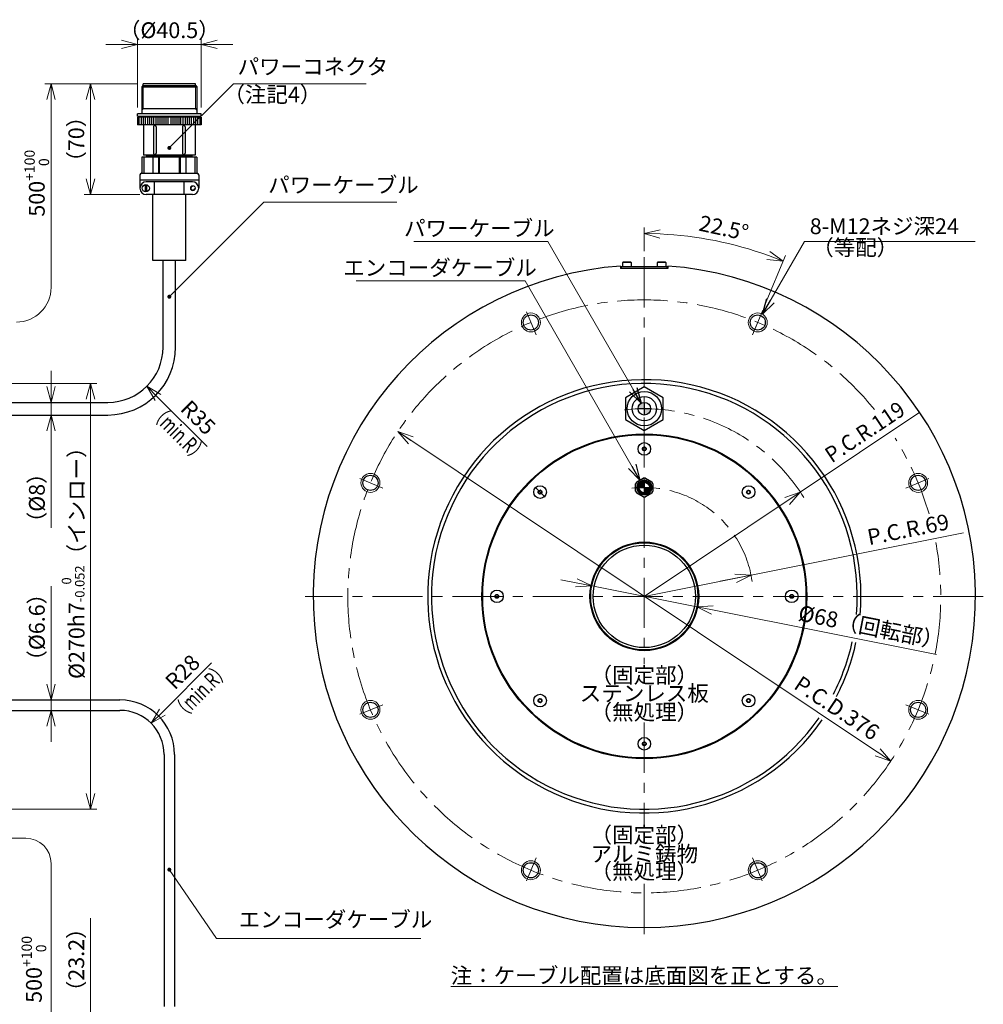
# Model space of a CAD drawing. Extents: x 4679 to 10264, y -7783 to -2583.
# Drawn here: x 5610 to 6221, y -3754 to -3130 of the extents above; entities that cross this region are included whole.
import ezdxf

# ---------------------------------------------------------------- set-up
doc = ezdxf.new("R2010")
doc.units = 0
doc.header["$MEASUREMENT"] = 0
doc.linetypes.add('CENTER', pattern=[50.8, 31.75, -6.35, 6.35, -6.35])
doc.layers.get('0').update_dxf_attribs({"linetype": 'CONTINUOUS'})
for name, color, linetype, lineweight in [('CENTER', 1, 'CENTER', 13), ('dimension', 4, 'CONTINUOUS', 13), ('OBJECT', 3, 'CONTINUOUS', 30), ('実線', 3, 'CONTINUOUS', 30), ('細線', 7, 'CONTINUOUS', 9), ('ｺﾈｸﾀ', 121, 'CONTINUOUS', 30), ('ﾊｯﾁﾝｸﾞ', 151, 'CONTINUOUS', 5)]:
    doc.layers.add(name, color=color, linetype=linetype, lineweight=lineweight)
doc.styles.add('MSｺﾞｼｯｸ-0', font='MS Gothic.ttf')
doc.styles.get("Standard").update_dxf_attribs({"font": 'MS Gothic.ttf'})
doc.styles.add('まこ', font='MS Gothic.ttf')
doc.dimstyles.get("Standard").update_dxf_attribs({"dimscale": 4, "dimtxt": 2.5, "dimasz": 2.5, "dimexe": 1, "dimexo": 1, "dimgap": 1, "dimtad": 3, "dimdec": 3, "dimdsep": 46, "dimtxsty": 'STANDARD', "dimblk": 'OPEN30', "dimcen": 0, "dimclrd": 4, "dimclre": 4, "dimclrt": 256, "dimadec": 3, "dimazin": 2, "dimtfac": 1, "dimtdec": 3, "dimtmove": 2, "dimatfit": 3, "dimldrblk": 'OPEN30', "dimfxl": 1, "dimtolj": 1, "dimtzin": 0, "dimlwd": 13, "dimlwe": 13, "dimarcsym": 0})

# ---------------------------------------------------------------- blocks, each defined once
blk = doc.blocks.new('_Open30')
at = {"color": 0, "linetype": 'ByBlock', "lineweight": -2}
for p, q in [((-1, 0.268), (0, 0)), ((0, 0), (-1, -0.268)), ((0, 0), (-1, 0))]:
    blk.add_line(p, q, dxfattribs=at)
blk = doc.blocks.new('*D5')
at = {"layer": 'dimension', "color": 4, "lineweight": 13}
for p, q in [((6006.43, -3276.34), (6006.43, -3261.34)), ((6083.16, -3310.1), (6095.98, -3279.15))]:
    blk.add_line(p, q, dxfattribs=at)
blk.add_arc((6006.43, -3495.34), 230, 69.99132, 87.50868, dxfattribs=at)
at = {"layer": 'dimension', "color": 4, "lineweight": 13, "xscale": 10, "yscale": 10, "zscale": 10}
for p, rotation in [((6006.43, -3265.34), 178.7543414484092), ((6094.45, -3282.85), 338.7456585515919)]:
    blk.add_blockref('_Open30', p, dxfattribs=dict(at, rotation=rotation))
at = {"layer": 'dimension', "insert": (6056.88, -3261.72), "char_height": 10, "attachment_point": 5, "rotation": 347.81462}
blk.add_mtext('\\A1;22.5%%d', dxfattribs=at)
blk = doc.blocks.new('*D13')
at = {"layer": 'dimension', "color": 4, "lineweight": 13}
for p, q in [((5534.18, -3360.34), (5659.18, -3360.34)), ((5655.18, -3370.34), (5655.18, -3620.34)), ((5534.18, -3630.34), (5659.18, -3630.34))]:
    blk.add_line(p, q, dxfattribs=at)
at = {"layer": 'dimension', "color": 4, "lineweight": 13, "xscale": 10, "yscale": 10, "zscale": 10}
for p, rotation in [((5655.18, -3360.34), 90), ((5655.18, -3630.34), 270)]:
    blk.add_blockref('_Open30', p, dxfattribs=dict(at, rotation=rotation))
at = {"layer": 'dimension', "insert": (5644.18, -3470.81), "char_height": 10, "attachment_point": 5, "rotation": 90}
blk.add_mtext('\\A1;\\A3;%%C270h7{\\H0.6x;\\S  0^ -0.052;}（インロー）', dxfattribs=at)
blk = doc.blocks.new('*D14')
at = {"layer": 'dimension', "color": 4, "lineweight": 13}
for p, q in [((5674.94, -3145.34), (5664.94, -3145.34)), ((5684.94, -3185.34), (5684.94, -3141.34)), ((5684.94, -3145.34), (5725.43, -3145.34)), ((5725.43, -3185.34), (5725.43, -3141.34)), ((5735.43, -3145.34), (5745.43, -3145.34))]:
    blk.add_line(p, q, dxfattribs=at)
at = {"layer": 'dimension', "color": 4, "lineweight": 13, "xscale": 10, "yscale": 10, "zscale": 10}
blk.add_blockref('_Open30', (5684.94, -3145.34), dxfattribs=at)
at = {"layer": 'dimension', "color": 4, "lineweight": 13, "xscale": 10, "yscale": 10, "zscale": 10, "rotation": 180}
blk.add_blockref('_Open30', (5725.43, -3145.34), dxfattribs=at)
at = {"layer": 'dimension', "insert": (5705.18, -3136.34), "char_height": 10, "attachment_point": 5}
blk.add_mtext('\\A1;（%%C40.5）', dxfattribs=at)
blk = doc.blocks.new('*D15')
at = {"layer": 'dimension', "color": 4, "lineweight": 13}
for p, q in [((5684.56, -3170.34), (5651.18, -3170.34)), ((5655.18, -3180.34), (5655.18, -3230.56)), ((5686.58, -3240.56), (5651.18, -3240.56))]:
    blk.add_line(p, q, dxfattribs=at)
at = {"layer": 'dimension', "color": 4, "lineweight": 13, "xscale": 10, "yscale": 10, "zscale": 10}
for p, rotation in [((5655.18, -3170.34), 90), ((5655.18, -3240.56), 270)]:
    blk.add_blockref('_Open30', p, dxfattribs=dict(at, rotation=rotation))
at = {"layer": 'dimension', "insert": (5646.18, -3205.45), "char_height": 10, "attachment_point": 5, "rotation": 90}
blk.add_mtext('\\A1;（70）', dxfattribs=at)
blk = doc.blocks.new('*D18')
at = {"layer": 'dimension', "color": 4, "lineweight": 13}
for p, q in [((5630.18, -3362.34), (5630.18, -3352.34)), ((5626.88, -3372.34), (5634.18, -3372.34)), ((5630.18, -3372.34), (5630.18, -3380.34)), ((5626.88, -3380.34), (5634.18, -3380.34)), ((5630.18, -3380.34), (5630.18, -3451.82)), ((5630.18, -3390.34), (5630.18, -3400.34))]:
    blk.add_line(p, q, dxfattribs=at)
at = {"layer": 'dimension', "color": 4, "lineweight": 13, "xscale": 10, "yscale": 10, "zscale": 10}
for p, rotation in [((5630.18, -3372.34), 270), ((5630.18, -3380.34), 90)]:
    blk.add_blockref('_Open30', p, dxfattribs=dict(at, rotation=rotation))
at = {"layer": 'dimension', "insert": (5621.18, -3432.87), "char_height": 10, "attachment_point": 5, "rotation": 90}
blk.add_mtext('\\A1;（%%C8）', dxfattribs=at)
blk = doc.blocks.new('*D20')
at = {"layer": 'dimension', "color": 4, "lineweight": 13}
for p, q in [((5630.18, -3561.04), (5630.18, -3488.85)), ((5630.18, -3551.04), (5630.18, -3541.04)), ((5620.99, -3561.04), (5634.18, -3561.04)), ((5630.18, -3567.64), (5630.18, -3561.04)), ((5620.99, -3567.64), (5634.18, -3567.64)), ((5630.18, -3577.64), (5630.18, -3587.64))]:
    blk.add_line(p, q, dxfattribs=at)
at = {"layer": 'dimension', "color": 4, "lineweight": 13, "xscale": 10, "yscale": 10, "zscale": 10}
for p, rotation in [((5630.18, -3561.04), 270), ((5630.18, -3567.64), 90)]:
    blk.add_blockref('_Open30', p, dxfattribs=dict(at, rotation=rotation))
at = {"layer": 'dimension', "insert": (5621.18, -3514.94), "char_height": 10, "attachment_point": 5, "rotation": 90}
blk.add_mtext('\\A1;（%%C6.6）', dxfattribs=at)
blk = doc.blocks.new('*D21')
at = {"layer": 'dimension', "color": 4, "lineweight": 13}
blk.add_line((5732, -3537.52), (5700.75, -3568.77), dxfattribs=at)
at = {"layer": 'dimension', "color": 4, "lineweight": 13, "xscale": 10, "yscale": 10, "zscale": 10, "rotation": 224.9999999999947}
blk.add_blockref('_Open30', (5693.68, -3575.84), dxfattribs=at)
at = {"layer": 'dimension', "insert": (5713.55, -3543.25), "char_height": 10, "attachment_point": 5, "rotation": 45}
blk.add_mtext('\\A1;R28', dxfattribs=at)
blk = doc.blocks.new('*D23')
at = {"layer": 'dimension', "color": 4, "lineweight": 13}
for p, q in [((5655.18, -3772.14), (5655.18, -3699.47)), ((5655.18, -3762.14), (5655.18, -3752.14)), ((5689.83, -3772.14), (5651.18, -3772.14)), ((5655.18, -3772.14), (5655.18, -3795.34)), ((5689.83, -3795.34), (5651.18, -3795.34)), ((5655.18, -3805.34), (5655.18, -3815.34))]:
    blk.add_line(p, q, dxfattribs=at)
at = {"layer": 'dimension', "color": 4, "lineweight": 13, "xscale": 10, "yscale": 10, "zscale": 10}
for p, rotation in [((5655.18, -3772.14), 270), ((5655.18, -3795.34), 90)]:
    blk.add_blockref('_Open30', p, dxfattribs=dict(at, rotation=rotation))
at = {"layer": 'dimension', "insert": (5646.18, -3725.81), "char_height": 10, "attachment_point": 5, "rotation": 90}
blk.add_mtext('\\A1;（23.2）', dxfattribs=at)
blk = doc.blocks.new('*D25')
at = {"layer": 'dimension', "color": 4, "lineweight": 13}
blk.add_line((5698, -3369.16), (5729.25, -3400.41), dxfattribs=at)
at = {"layer": 'dimension', "color": 4, "lineweight": 13, "xscale": 10, "yscale": 10, "zscale": 10, "rotation": 135.0000007656264}
blk.add_blockref('_Open30', (5690.93, -3362.09), dxfattribs=at)
at = {"layer": 'dimension', "insert": (5723.53, -3381.95), "char_height": 10, "attachment_point": 5, "rotation": 315}
blk.add_mtext('\\A1;R35', dxfattribs=at)
blk = doc.blocks.new('*D26')
at = {"layer": 'dimension', "color": 4, "lineweight": 13}
for p, q in [((6105.38, -3429.23), (6180.53, -3379.01)), ((6006.43, -3495.34), (6105.38, -3429.23)), ((6097.06, -3434.78), (6088.75, -3440.34)), ((6097.06, -3434.78), (6088.75, -3440.34))]:
    blk.add_line(p, q, dxfattribs=at)
at = {"layer": 'dimension', "color": 4, "lineweight": 13, "xscale": 10, "yscale": 10, "zscale": 10, "rotation": 33.75000000000069}
blk.add_blockref('_Open30', (6105.38, -3429.23), dxfattribs=at)
at = {"layer": 'dimension', "insert": (6146.27, -3391.08), "char_height": 10, "attachment_point": 5, "rotation": 33.75}
blk.add_mtext('\\A1;\\W0.95x;P.C.R.119', dxfattribs=at)
blk = doc.blocks.new('*D27')
at = {"layer": 'dimension', "color": 4, "lineweight": 13}
for p, q in [((6074.11, -3481.88), (6208.85, -3455.07)), ((6006.43, -3495.34), (6074.11, -3481.88)), ((6064.3, -3483.83), (6054.49, -3485.78)), ((6064.3, -3483.83), (6054.49, -3485.78))]:
    blk.add_line(p, q, dxfattribs=at)
at = {"layer": 'dimension', "color": 4, "lineweight": 13, "xscale": 10, "yscale": 10, "zscale": 10, "rotation": 11.24999999999997}
blk.add_blockref('_Open30', (6074.11, -3481.88), dxfattribs=at)
at = {"layer": 'dimension', "insert": (6173.77, -3452.88), "char_height": 10, "attachment_point": 5, "rotation": 11.25}
blk.add_mtext('\\A1;P.C.R.69', dxfattribs=at)
blk = doc.blocks.new('*D28')
at = {"layer": 'dimension', "color": 4, "lineweight": 13}
blk.add_line((6154.43, -3594.23), (5850.12, -3390.89), dxfattribs=at)
at = {"layer": 'dimension', "color": 4, "lineweight": 13, "xscale": 10, "yscale": 10, "zscale": 10}
for p, rotation in [((5850.12, -3390.89), 146.2499999999998), ((6162.75, -3599.79), 326.2499999999998)]:
    blk.add_blockref('_Open30', p, dxfattribs=dict(at, rotation=rotation))
at = {"layer": 'dimension', "insert": (6128.58, -3566.13), "char_height": 10, "attachment_point": 5, "rotation": 326.25}
blk.add_mtext('\\A1;P.C.D.376', dxfattribs=at)
blk = doc.blocks.new('*D29')
at = {"layer": 'dimension', "color": 4, "lineweight": 13}
for p, q in [((5963.28, -3486.75), (5953.47, -3484.8)), ((5973.09, -3488.71), (6039.78, -3501.97)), ((6049.59, -3503.92), (6191.71, -3532.19))]:
    blk.add_line(p, q, dxfattribs=at)
at = {"layer": 'dimension', "color": 4, "lineweight": 13, "xscale": 10, "yscale": 10, "zscale": 10}
for p, rotation in [((5973.09, -3488.71), 348.7499999999996), ((6039.78, -3501.97), 168.7499999999996)]:
    blk.add_blockref('_Open30', p, dxfattribs=dict(at, rotation=rotation))
at = {"layer": 'dimension', "insert": (6150.27, -3514.77), "char_height": 10, "attachment_point": 5, "rotation": 348.75}
blk.add_mtext('\\A1;%%c68（回転部）', dxfattribs=at)

msp = doc.modelspace()

# ---------------------------------------------------------------- hatches: boundary and pattern name
at = {"layer": '実線'}
h = msp.add_hatch(color=7, dxfattribs=at)
h.paths.add_polyline_path([(6006.4326, -3376.3384), (6006.4326, -3372.3384, 0.41421356), (6002.4326, -3376.3384)])
h.paths.add_polyline_path([(6006.4326, -3380.3384, 0.40929928), (6010.432, -3376.4056, 0.00840395), (6006.4326, -3376.3384)])
h.paths.add_polyline_path([(6010.432, -3376.4056, 0.0042019), (6010.4326, -3376.3384), (6006.4326, -3376.3384, -0.00840395)])
at = {"layer": 'ﾊｯﾁﾝｸﾞ'}
h = msp.add_hatch(color=7, dxfattribs=at)
h.paths.add_polyline_path([(6006.4326, -3426.3384), (6006.4326, -3423.0384, 0.41421356), (6003.1326, -3426.3384)])
h.paths.add_polyline_path([(6006.4326, -3429.6384, 0.40722615), (6009.7316, -3426.4173, 0.01195823), (6006.4326, -3426.3384)])
h.paths.add_polyline_path([(6009.7316, -3426.4173, 0.0059789), (6009.7326, -3426.3384), (6006.4326, -3426.3384, -0.01195823)])

# ---------------------------------------------------------------- linework, layer by layer
at = {"layer": 'CENTER'}
for p, q in [((6006.4326, -3280.3384), (6006.4326, -3538.4427)), ((6075.1242, -3329.502), (6081.6299, -3313.7961)), ((6221.4326, -3495.3384), (5791.4326, -3495.3384)), ((6006.4326, -3575.4239), (6006.4326, -3640.2655)), ((6006.4326, -3677.7237), (6006.4326, -3710.3384))]:
    msp.add_line(p, q, dxfattribs=at)
at = {"layer": 'CENTER', "ltscale": 0.5}
for p, q in [((5937.7409, -3329.502), (5931.2353, -3313.7961)), ((6075.1242, -3329.502), (6081.6299, -3313.7961)), ((5840.5962, -3426.6467), (5824.8902, -3420.1411)), ((6172.2689, -3426.6467), (6187.9749, -3420.1411)), ((5937.1361, -3426.0419), (5943.5001, -3432.4059)), ((5908.4326, -3495.3384), (5917.4326, -3495.3384)), ((5840.5962, -3564.0301), (5824.8902, -3570.5357)), ((6172.2689, -3564.0301), (6187.9749, -3570.5357)), ((5937.7409, -3661.1748), (5931.2353, -3676.8807)), ((6075.1242, -3661.1748), (6081.6299, -3676.8807))]:
    msp.add_line(p, q, dxfattribs=at)
at = {"layer": 'CENTER'}
for radius, start, end in [(188, 39.0911161, 10.4880656), (119, 31.8237286, 96.9758178), (188, 16.1321423, 32.2259964), (69, 7.9266423, 96.6579628)]:
    msp.add_arc((6006.4326, -3495.3384), radius, start, end, dxfattribs=at)
at = {"layer": 'dimension'}
for p, q in [((5684.5608, -3170.3384), (5626.1826, -3170.3384)), ((5630.1826, -3170.3384), (5630.1826, -3299.4437)), ((5538.1826, -3648.734), (5614.1826, -3648.734)), ((5630.1826, -3785.3384), (5630.1826, -3664.734))]:
    msp.add_line(p, q, dxfattribs=at)
for centre, radius, start, end in [((5608.1826, -3299.4437), 22, 270, 0), ((5614.1826, -3664.734), 16, 0, 90)]:
    msp.add_arc(centre, radius, start, end, dxfattribs=at)
at = {"layer": 'OBJECT'}
for p, q in [((5992.9826, -3283.3384), (5992.6826, -3283.6384)), ((5992.6826, -3283.6384), (5992.6826, -3286.3384)), ((5998.1826, -3283.6384), (5992.6826, -3283.6384)), ((5997.8826, -3283.3384), (5992.9826, -3283.3384)), ((5998.1826, -3283.6384), (5997.8826, -3283.3384)), ((5998.1826, -3283.6384), (5998.1826, -3286.3384)), ((6014.9826, -3283.3384), (6014.6826, -3283.6384)), ((6014.6826, -3283.6384), (6014.6826, -3286.3384)), ((6020.1826, -3283.6384), (6014.6826, -3283.6384)), ((6019.8826, -3283.3384), (6014.9826, -3283.3384)), ((6020.1826, -3283.6384), (6019.8826, -3283.3384)), ((6020.1826, -3283.6384), (6020.1826, -3286.3384)), ((5998.1826, -3286.3384), (5992.6826, -3286.3384)), ((6020.1826, -3286.3384), (6014.6826, -3286.3384))]:
    msp.add_line(p, q, dxfattribs=at)
at = {"layer": '実線'}
for p, q in [((5688.4071, -3171.4446), (5687.7201, -3172.1317)), ((5688.4071, -3171.4446), (5721.958, -3171.4446)), ((5688.5608, -3171.4446), (5688.5608, -3170.3384)), ((5721.8043, -3170.3384), (5688.5608, -3170.3384)), ((5721.8043, -3171.4446), (5721.8043, -3170.3384)), ((5721.958, -3171.4446), (5722.6451, -3172.1317)), ((5687.7201, -3172.1317), (5687.7201, -3189.3384)), ((5687.7201, -3172.1317), (5722.6451, -3172.1317)), ((5722.6451, -3172.1317), (5722.6451, -3189.3384)), ((5684.9376, -3190.7526), (5684.9376, -3189.3384)), ((5725.4276, -3189.3384), (5684.9376, -3189.3384)), ((5722.6451, -3186.2384), (5687.7201, -3186.2384)), ((5725.4276, -3190.7526), (5725.4276, -3189.3384)), ((5684.9376, -3190.7526), (5725.4276, -3190.7526)), ((5684.9376, -3191.4674), (5684.9376, -3196.3319)), ((5725.4276, -3191.4674), (5684.9376, -3191.4674)), ((5725.4276, -3196.3319), (5684.9376, -3196.3319)), ((5685.8679, -3191.4674), (5685.8679, -3196.3319)), ((5687.2277, -3191.4674), (5687.2277, -3196.3319)), ((5688.5875, -3191.4674), (5688.5875, -3196.3319)), ((5688.8021, -3196.3319), (5688.8021, -3215.5067)), ((5689.9473, -3191.4674), (5689.9473, -3196.3319)), ((5690.6497, -3190.7526), (5690.6497, -3191.4674)), ((5691.3072, -3191.4674), (5691.3072, -3196.3319)), ((5692.667, -3191.4674), (5692.667, -3196.3319)), ((5693.9134, -3191.4674), (5693.9134, -3196.3319)), ((5695.1599, -3191.4674), (5695.1599, -3196.3319)), ((5696.538, -3191.4674), (5696.538, -3196.3319)), ((5697.9963, -3191.4674), (5697.9963, -3196.3319)), ((5699.2427, -3191.4674), (5699.2427, -3196.3319)), ((5700.4892, -3191.4674), (5700.4892, -3196.3319)), ((5701.7356, -3191.4674), (5701.7356, -3196.3319)), ((5702.9821, -3191.4674), (5702.9821, -3196.3319)), ((5704.2285, -3191.4674), (5704.2285, -3196.3319)), ((5706.1366, -3191.4674), (5706.1366, -3196.3319)), ((5707.3831, -3191.4674), (5707.3831, -3196.3319)), ((5708.6295, -3191.4674), (5708.6295, -3196.3319)), ((5709.876, -3191.4674), (5709.876, -3196.3319)), ((5711.1224, -3191.4674), (5711.1224, -3196.3319)), ((5712.3688, -3191.4674), (5712.3688, -3196.3319)), ((5713.8272, -3191.4674), (5713.8272, -3196.3319)), ((5715.2053, -3191.4674), (5715.2053, -3196.3319)), ((5716.4517, -3191.4674), (5716.4517, -3196.3319)), ((5717.6982, -3191.4674), (5717.6982, -3196.3319)), ((5719.058, -3191.4674), (5719.058, -3196.3319)), ((5719.7155, -3190.7526), (5719.7155, -3191.4674)), ((5720.4178, -3191.4674), (5720.4178, -3196.3319)), ((5721.563, -3196.3319), (5721.563, -3215.5067)), ((5721.7776, -3191.4674), (5721.7776, -3196.3319)), ((5723.1374, -3191.4674), (5723.1374, -3196.3319)), ((5724.4972, -3191.4674), (5724.4972, -3196.3319)), ((5725.4276, -3191.4674), (5725.4276, -3196.3319)), ((5695.1013, -3197.5933), (5695.1013, -3214.2399)), ((5696.7674, -3197.5933), (5696.7674, -3214.2399)), ((5713.5977, -3197.5933), (5713.5977, -3214.2399)), ((5715.2638, -3197.5933), (5715.2638, -3214.2399)), ((5721.563, -3215.5067), (5688.8021, -3215.5067)), ((5690.857, -3215.5067), (5690.857, -3216.4184)), ((5719.5082, -3215.5067), (5719.5082, -3216.4184)), ((5687.7326, -3216.7587), (5687.7326, -3227.0587)), ((5722.6326, -3216.7587), (5687.7326, -3216.7587)), ((5689.0509, -3216.7587), (5689.0509, -3227.0587)), ((5690.261, -3216.7587), (5690.6013, -3216.4184)), ((5719.7638, -3216.4184), (5690.6013, -3216.4184)), ((5690.9421, -3216.4184), (5690.9421, -3216.7587)), ((5694.7921, -3216.7587), (5694.7921, -3227.0587)), ((5698.2367, -3216.7587), (5698.2367, -3227.0587)), ((5698.8377, -3216.7587), (5698.8377, -3227.0587)), ((5711.5274, -3216.7587), (5711.5274, -3227.0587)), ((5712.1284, -3216.7587), (5712.1284, -3227.0587)), ((5715.573, -3216.7587), (5715.573, -3227.0587)), ((5719.4231, -3216.4184), (5719.4231, -3216.7587)), ((5720.1042, -3216.7587), (5719.7638, -3216.4184)), ((5721.3142, -3216.7587), (5721.3142, -3227.0587)), ((5722.6326, -3216.7587), (5722.6326, -3227.0587)), ((5687.5932, -3227.0587), (5722.7719, -3227.0587)), ((5686.5326, -3228.1194), (5686.5326, -3236.5091)), ((5723.8326, -3231.4487), (5686.5326, -3231.4487)), ((5719.7829, -3232.4594), (5690.5822, -3232.4594)), ((5695.8641, -3240.5587), (5695.8641, -3232.4594)), ((5714.501, -3240.5587), (5714.501, -3232.4594)), ((5723.8326, -3228.1194), (5723.8326, -3236.5091)), ((5719.7829, -3240.5587), (5690.5822, -3240.5587)), ((5694.6826, -3282.4587), (5694.6826, -3240.5587)), ((5715.6826, -3282.4587), (5715.6826, -3240.5587)), ((5715.6826, -3282.4587), (5694.6826, -3282.4587)), ((5991.4326, -3285.8748), (5991.4326, -3287.3384)), ((6021.4326, -3287.3384), (5991.4326, -3287.3384)), ((6020.9326, -3286.3384), (5991.9326, -3286.3384)), ((5991.9326, -3287.3384), (5991.9326, -3286.3384)), ((6020.9326, -3287.3384), (6020.9326, -3286.3384)), ((6021.4326, -3285.8748), (6021.4326, -3287.3384)), ((6010.4326, -3376.3384), (6002.4326, -3376.3384)), ((6006.4326, -3372.3384), (6006.4326, -3380.3384)), ((6001.6059, -3422.7742), (6005.7592, -3420.3763)), ((6007.1059, -3420.3763), (6011.2592, -3422.7742)), ((6000.9326, -3428.7363), (6000.9326, -3423.9405)), ((6011.9326, -3423.9405), (6011.9326, -3428.7363)), ((6005.7592, -3432.3005), (6001.6059, -3429.9026)), ((6011.2592, -3429.9026), (6007.1059, -3432.3005))]:
    msp.add_line(p, q, dxfattribs=at)
at = {"layer": '実線', "color": 4}
for p, q in [((5701.1826, -3337.3384), (5701.1826, -3282.4587)), ((5709.1826, -3337.3384), (5709.1826, -3282.4587)), ((5583.4326, -3372.3384), (5666.1826, -3372.3384)), ((5583.4326, -3380.3384), (5666.1826, -3380.3384)), ((5583.4326, -3561.0384), (5673.8826, -3561.0384)), ((5583.4326, -3567.6384), (5673.8826, -3567.6384)), ((5701.8826, -3595.6384), (5701.8826, -3755.3384)), ((5708.4826, -3595.6384), (5708.4826, -3755.3384))]:
    msp.add_line(p, q, dxfattribs=at)
at = {"layer": '実線', "color": 3}
for p, q in [((6003.1326, -3426.3384), (6009.7326, -3426.3384)), ((6006.4326, -3423.0384), (6006.4326, -3429.6384))]:
    msp.add_line(p, q, dxfattribs=at)
at = {"layer": '実線', "flags": 128}
msp.add_lwpolyline([(6018.3852, -3369.4376), (6006.4326, -3362.5367), (5994.48, -3369.4376), (5994.48, -3383.2392), (6006.4326, -3390.1401), (6018.3852, -3383.2392)], close=True, dxfattribs=at)
at = {"layer": '実線'}
for centre, radius in [((5934.4881, -3321.6491), 4.8), ((6078.3771, -3321.6491), 4.8), ((6006.4326, -3376.3384), 10.9206), ((6006.4326, -3376.3384), 7.7145), ((6006.4326, -3376.3384), 4), ((6006.4326, -3495.3384), 103), ((6006.4326, -3495.3384), 102.5), ((6006.4326, -3401.8384), 4), ((6006.4326, -3401.8384), 1.2), ((5832.7432, -3423.3939), 4.8), ((6180.1219, -3423.3939), 4.8), ((5940.3181, -3429.2239), 4), ((6006.4326, -3426.3384), 4.7202), ((6006.4326, -3426.3384), 4.3), ((6006.4326, -3426.3384), 4.1), ((6006.4326, -3426.3384), 3.6), ((6006.4326, -3426.3384), 3.3), ((6072.5471, -3429.2239), 4), ((5940.3181, -3429.2239), 1.2), ((6072.5471, -3429.2239), 1.2), ((6006.4326, -3495.3384), 34.5), ((6006.4326, -3495.3384), 34), ((6006.4326, -3495.3384), 32.5), ((5912.9326, -3495.3384), 4), ((5912.9326, -3495.3384), 1.2), ((6099.9326, -3495.3384), 4), ((6099.9326, -3495.3384), 1.2), ((5940.3181, -3561.4529), 4), ((6072.5471, -3561.4529), 4), ((5832.7432, -3567.2829), 4.8), ((5940.3181, -3561.4529), 1.2), ((6072.5471, -3561.4529), 1.2), ((6180.1219, -3567.2829), 4.8), ((6006.4326, -3588.8384), 4), ((6006.4326, -3588.8384), 1.2), ((5934.4881, -3669.0278), 4.8), ((6078.3771, -3669.0278), 4.8)]:
    msp.add_circle(centre, radius, dxfattribs=at)
for centre, radius, start, end in [((5695.9344, -3197.5933), 0.8331, 0, 180), ((5714.4308, -3197.5933), 0.8331, 0, 180), ((5695.9344, -3214.2399), 0.8331, 180, 0), ((5714.4308, -3214.2399), 0.8331, 180, 0), ((5687.5932, -3228.1194), 1.0607, 90, 180), ((5722.7719, -3228.1194), 1.0607, 0, 90), ((5690.5822, -3236.5091), 4.0497, 90, 270), ((5719.7829, -3236.5091), 4.0497, 270, 90), ((6006.4326, -3495.3384), 210, 94.0960438, 85.9039562), ((6006.4326, -3495.3384), 137.4, 355.0174895, 325.2074428), ((6006.4326, -3495.3384), 135, 355.1293702, 325.1889064), ((6005.6012, -3401.3584), 0.24, 75.497709, 224.502291), ((6005.6012, -3402.3184), 0.24, 135.497709, 284.502291), ((6005.1128, -3401.8384), 0.4448, 315.497709, 44.502291), ((6005.7727, -3400.6954), 0.4448, 255.497709, 344.502291), ((6005.7727, -3402.9814), 0.4448, 15.497709, 104.502291), ((6006.4326, -3400.8784), 0.24, 15.497709, 164.502291), ((6007.0925, -3400.6954), 0.4448, 195.497709, 284.502291), ((6007.0925, -3402.9814), 0.4448, 75.497709, 164.502291), ((6007.264, -3401.3584), 0.24, 315.497709, 104.502291), ((6007.264, -3402.3184), 0.24, 255.497709, 44.502291), ((6007.7524, -3401.8384), 0.4448, 135.497709, 224.502291), ((6006.4326, -3402.7984), 0.24, 195.497709, 344.502291), ((6006.4326, -3426.3384), 6, 90, 96.4435357), ((6006.4326, -3426.3384), 6, 83.5564643, 90), ((6006.4326, -3426.3384), 6, 143.5564643, 156.4435357), ((6006.4326, -3426.3384), 6, 23.5564643, 36.4435357), ((5939.3908, -3429.4724), 0.24, 120.497709, 269.502291), ((5939.0433, -3428.8823), 0.4448, 300.497709, 29.502291), ((5939.3848, -3430.1572), 0.4448, 0.497709, 89.502291), ((5939.6393, -3428.5451), 0.24, 60.497709, 209.502291), ((5939.9765, -3427.9491), 0.4448, 240.497709, 329.502291), ((5940.0696, -3430.1512), 0.24, 180.497709, 329.502291), ((5940.6597, -3430.4988), 0.4448, 60.497709, 149.502291), ((5940.5666, -3428.2966), 0.24, 0.497709, 149.502291), ((5941.2513, -3428.2907), 0.4448, 180.497709, 269.502291), ((5940.9969, -3429.9027), 0.24, 240.497709, 29.502291), ((5941.5929, -3429.5655), 0.4448, 120.497709, 209.502291), ((5941.2454, -3428.9755), 0.24, 300.497709, 89.502291), ((6006.4326, -3426.3384), 6, 203.5564643, 216.4435357), ((6006.4326, -3426.3384), 6, 263.5564643, 270), ((6006.4326, -3426.3384), 6, 270, 276.4435357), ((6006.4326, -3426.3384), 6, 323.5564643, 336.4435357), ((6071.6198, -3428.9755), 0.24, 90.497709, 239.502291), ((6071.2722, -3429.5655), 0.4448, 330.497709, 59.502291), ((6071.6138, -3428.2907), 0.4448, 270.497709, 359.502291), ((6071.8682, -3429.9027), 0.24, 150.497709, 299.502291), ((6072.2055, -3430.4988), 0.4448, 30.497709, 119.502291), ((6072.2986, -3428.2966), 0.24, 30.497709, 179.502291), ((6072.8886, -3427.9491), 0.4448, 210.497709, 299.502291), ((6072.7955, -3430.1512), 0.24, 210.497709, 359.502291), ((6073.4803, -3430.1572), 0.4448, 90.497709, 179.502291), ((6073.2259, -3428.5451), 0.24, 330.497709, 119.502291), ((6073.8219, -3428.8823), 0.4448, 150.497709, 239.502291), ((6073.4743, -3429.4724), 0.24, 270.497709, 59.502291), ((5911.9726, -3495.3384), 0.24, 105.497709, 254.502291), ((5911.7896, -3494.6785), 0.4448, 285.497709, 14.502291), ((5911.7896, -3495.9983), 0.4448, 345.497709, 74.502291), ((5912.4526, -3494.507), 0.24, 45.497709, 194.502291), ((5912.4526, -3496.1698), 0.24, 165.497709, 314.502291), ((5912.9326, -3494.0186), 0.4448, 225.497709, 314.502291), ((5912.9326, -3496.6582), 0.4448, 45.497709, 134.502291), ((5913.4126, -3494.507), 0.24, 345.497709, 134.502291), ((5913.4126, -3496.1698), 0.24, 225.497709, 14.502291), ((5914.0755, -3494.6785), 0.4448, 165.497709, 254.502291), ((5914.0755, -3495.9983), 0.4448, 105.497709, 194.502291), ((5913.8926, -3495.3384), 0.24, 285.497709, 74.502291), ((6098.9726, -3495.3384), 0.24, 105.497709, 254.502291), ((6098.7896, -3494.6785), 0.4448, 285.497709, 14.502291), ((6098.7896, -3495.9983), 0.4448, 345.497709, 74.502291), ((6099.4526, -3494.507), 0.24, 45.497709, 194.502291), ((6099.4526, -3496.1698), 0.24, 165.497709, 314.502291), ((6099.9326, -3494.0186), 0.4448, 225.497709, 314.502291), ((6099.9326, -3496.6582), 0.4448, 45.497709, 134.502291), ((6100.4126, -3494.507), 0.24, 345.497709, 134.502291), ((6100.4126, -3496.1698), 0.24, 225.497709, 14.502291), ((6101.0755, -3494.6785), 0.4448, 165.497709, 254.502291), ((6101.0755, -3495.9983), 0.4448, 105.497709, 194.502291), ((6100.8926, -3495.3384), 0.24, 285.497709, 74.502291), ((6006.4326, -3495.3384), 135, 332.6293702, 347.6889064), ((6006.4326, -3495.3384), 137.4, 332.5174895, 347.7074428), ((5939.3908, -3561.2044), 0.24, 90.497709, 239.502291), ((5939.0433, -3561.7945), 0.4448, 330.497709, 59.502291), ((5939.3848, -3560.5197), 0.4448, 270.497709, 359.502291), ((5939.6393, -3562.1317), 0.24, 150.497709, 299.502291), ((5939.9765, -3562.7277), 0.4448, 30.497709, 119.502291), ((5940.0696, -3560.5256), 0.24, 30.497709, 179.502291), ((5940.6597, -3560.1781), 0.4448, 210.497709, 299.502291), ((5940.5666, -3562.3802), 0.24, 210.497709, 359.502291), ((5941.2513, -3562.3861), 0.4448, 90.497709, 179.502291), ((5940.9969, -3560.7741), 0.24, 330.497709, 119.502291), ((5941.5929, -3561.1113), 0.4448, 150.497709, 239.502291), ((5941.2454, -3561.7014), 0.24, 270.497709, 59.502291), ((6071.6198, -3561.7014), 0.24, 120.497709, 269.502291), ((6071.2722, -3561.1113), 0.4448, 300.497709, 29.502291), ((6071.6138, -3562.3861), 0.4448, 0.497709, 89.502291), ((6071.8682, -3560.7741), 0.24, 60.497709, 209.502291), ((6072.2055, -3560.1781), 0.4448, 240.497709, 329.502291), ((6072.2986, -3562.3802), 0.24, 180.497709, 329.502291), ((6072.8886, -3562.7277), 0.4448, 60.497709, 149.502291), ((6072.7955, -3560.5256), 0.24, 0.497709, 149.502291), ((6073.4803, -3560.5197), 0.4448, 180.497709, 269.502291), ((6073.2259, -3562.1317), 0.24, 240.497709, 29.502291), ((6073.8219, -3561.7945), 0.4448, 120.497709, 209.502291), ((6073.4743, -3561.2044), 0.24, 300.497709, 89.502291), ((6005.6012, -3588.3584), 0.24, 75.497709, 224.502291), ((6005.6012, -3589.3184), 0.24, 135.497709, 284.502291), ((6005.1128, -3588.8384), 0.4448, 315.497709, 44.502291), ((6005.7727, -3587.6954), 0.4448, 255.497709, 344.502291), ((6005.7727, -3589.9814), 0.4448, 15.497709, 104.502291), ((6006.4326, -3587.8784), 0.24, 15.497709, 164.502291), ((6006.4326, -3589.7984), 0.24, 195.497709, 344.502291), ((6007.0925, -3587.6954), 0.4448, 195.497709, 284.502291), ((6007.0925, -3589.9814), 0.4448, 75.497709, 164.502291), ((6007.264, -3588.3584), 0.24, 315.497709, 104.502291), ((6007.264, -3589.3184), 0.24, 255.497709, 44.502291), ((6007.7524, -3588.8384), 0.4448, 135.497709, 224.502291)]:
    msp.add_arc(centre, radius, start, end, dxfattribs=at)
at = {"layer": '実線', "color": 3}
msp.add_arc((5720.1042, -3236.5091), 1.1933, 90, 0, dxfattribs=at)
at = {"layer": '実線', "color": 4}
for centre, radius, start, end in [((5666.1826, -3337.3384), 35, 270, 0), ((5666.1826, -3337.3384), 43, 270, 0), ((5673.8826, -3595.6384), 34.6, 0, 90), ((5673.8826, -3595.6384), 28, 0, 90)]:
    msp.add_arc(centre, radius, start, end, dxfattribs=at)
at = {"layer": '細線'}
for p, q in [((5688.5608, -3171.4446), (5688.5608, -3186.2384)), ((5721.8043, -3171.4446), (5721.8043, -3186.2384)), ((5688.5608, -3186.2384), (5687.7201, -3187.1097)), ((5721.8043, -3186.2384), (5722.6451, -3187.1097))]:
    msp.add_line(p, q, dxfattribs=at)
at = {"layer": '細線', "linetype": 'Continuous'}
msp.add_circle((5720.1214, -3236.5091), 1.591, dxfattribs=at)
at = {"layer": '細線'}
for centre in [(5934.4881, -3321.6491), (6078.3771, -3321.6491), (5832.7432, -3423.3939), (6180.1219, -3423.3939), (5832.7432, -3567.2829), (6180.1219, -3567.2829), (5934.4881, -3669.0278), (6078.3771, -3669.0278)]:
    msp.add_circle(centre, 6, dxfattribs=at)
at = {"layer": 'ｺﾈｸﾀ'}
for p, q in [((5689.8632, -3234.2905), (5689.8632, -3238.7277)), ((5690.6587, -3234.2905), (5690.6587, -3238.7277))]:
    msp.add_line(p, q, dxfattribs=at)
msp.add_circle((5690.261, -3236.5091), 2.2539, dxfattribs=at)

# ---------------------------------------------------------------- block references
at = {"layer": 'dimension', "xscale": 10, "yscale": 10, "zscale": 10, "rotation": 90}
msp.add_blockref('_Open30', (5630.1826, -3170.3384), dxfattribs=at)

# ---------------------------------------------------------------- texts
at = {"layer": 'dimension', "char_height": 10}
for s, insert, attachment_point, style in [('パワーコネクタ', (5748.4769, -3167.58), 7, 'まこ'), ('（注記4）', (5770.5534, -3178.3585), 5, 'まこ'), ('{パワーケーブル}', (5767.8391, -3242.58), 7, 'まこ'), ('パワーケーブル', (5901.795, -3263.2493), 5, 'MSｺﾞｼｯｸ-0'), ('{8-M12ネジ深24}', (6111.3609, -3268.7553), 7, 'MSｺﾞｼｯｸ-0'), ('{（等配）}', (6112.8996, -3282.2388), 7, 'MSｺﾞｼｯｸ-0'), ('{エンコーダケーブル}', (5876.8431, -3288.2493), 5, 'MSｺﾞｼｯｸ-0'), ('{\\L注：ケーブル配置は底面図を正とする。}', (6006.4326, -3735.7853), 5, 'MSｺﾞｼｯｸ-0')]:
    msp.add_mtext(s, dxfattribs=dict(at, insert=insert, attachment_point=attachment_point, style=style))
at = {"layer": 'dimension', "char_height": 10, "attachment_point": 5, "rotation": 90}
for insert in [(5621.1298, -3233.3678), (5619.2952, -3731.8988)]:
    msp.add_mtext('\\A1;500{\\H0.65x;\\S+100^   0;}', dxfattribs=dict(at, insert=insert))
at = {"layer": 'dimension', "char_height": 10, "attachment_point": 5, "style": 'MSｺﾞｼｯｸ-0'}
for s, insert, rotation in [('\\W0.7x;{（min.R）}', (5711.1873, -3392.033), 315), ('\\W0.7x{（min.R）}', (5724.9816, -3555.4443), 45)]:
    msp.add_mtext(s, dxfattribs=dict(at, insert=insert, rotation=rotation))
at = {"layer": 'dimension', "char_height": 0.2, "width": 91.064999, "attachment_point": 5, "style": 'まこ'}
for s, insert in [('{\\H50x;（固定部）}', (6006.4326, -3545.2876)), ('{\\H50x;ステンレス板}', (6006.4326, -3556.8334)), ('{\\H50x;（無処理）}', (6006.4326, -3568.6918)), ('{\\H50x;（固定部）}', (6006.4326, -3646.5751)), ('{\\H50x;アルミ鋳物}', (6006.4326, -3658.6746)), ('{\\H50x;（無処理）}', (6006.4326, -3669.6687))]:
    msp.add_mtext(s, dxfattribs=dict(at, insert=insert))
at = {"layer": 'dimension', "insert": (5749.1826, -3708.351), "char_height": 10, "attachment_point": 7}
msp.add_mtext('{エンコーダケーブル}', dxfattribs=at)

# ---------------------------------------------------------------- dimensions: what is measured, and where the dimension line sits
at = {"layer": 'dimension'}
dim = msp.add_linear_dim(base=(5725.4276, -3145.3384), p1=(5684.9376, -3189.3384), p2=(5725.4276, -3189.3384), dimstyle='STANDARD', override={"dimdec": 1, "dimpost": '（%%C<>）', "dimtmove": 0}, dxfattribs=at)
dim.commit()
dim.dimension.update_dxf_attribs({"geometry": '*D14', "text_midpoint": (5705.1826, -3145.3384), "dimtype": 160})
dim = msp.add_linear_dim(base=(5655.1826, -3240.5587), p1=(5688.5608, -3170.3384), p2=(5690.5822, -3240.5587), angle=90, text='（<>）', dimstyle='STANDARD', override={"dimdec": 0}, dxfattribs=at)
dim.commit()
dim.dimension.update_dxf_attribs({"geometry": '*D15', "text_midpoint": (5646.1826, -3205.4486)})
dim = msp.add_angular_dim_2l(base=(6036.4536, -3267.3061), line1=((6006.4326, -3280.3384), (6006.4326, -3710.3384)), line2=((6075.1242, -3329.502), (6081.6299, -3313.7961)), dimstyle='STANDARD', override={"dimtmove": 0, "dimatfit": 1}, dxfattribs=at)
dim.commit()
dim.dimension.update_dxf_attribs({"geometry": '*D5', "text_midpoint": (6054.9799, -3270.5204), "dimtype": 162})
for center, mpoint, override, picture, middle in [((5666.1826, -3337.3384), (5690.9313, -3362.0871), {"dimsd2": 0, "dimtofl": 0, "dimtmove": 0, "dimatfit": 1}, '*D25', (5717.1616, -3388.3174)), ((6006.4326, -3495.3384), (6074.1068, -3481.8772), {"dimpost": 'P.C.R.<>', "dimtmove": 0, "dimatfit": 1}, '*D27', (6175.527, -3461.7034))]:
    dim = msp.add_radius_dim(center=center, mpoint=mpoint, dimstyle='STANDARD', override=override, dxfattribs=at)
    dim.commit()
    dim.dimension.update_dxf_attribs({"geometry": picture, "text_midpoint": middle, "dimtype": 164})
for base, p1, p2, override, picture, middle in [((5630.1826, -3380.3384), (5622.8765, -3372.3384), (5622.8765, -3380.3384), {"dimpost": '（%%C<>）', "dimclrt": 256, "dimtmove": 0}, '*D18', (5630.1826, -3432.8697)), ((5655.1826, -3630.3384), (5530.1826, -3360.3384), (5530.1826, -3630.3384), {"dimpost": '\\A3;%%C<>h7{\\H0.6x;\\S  0^ -0.052;}（インロー）', "dimtmove": 0, "dimatfit": 1}, '*D13', (5655.1826, -3470.8064)), ((5630.1826, -3561.0384), (5616.9906, -3567.6384), (5616.9906, -3561.0384), {"dimpost": '（%%C<>）', "dimclrt": 256, "dimtmove": 0}, '*D20', (5630.1826, -3514.9432))]:
    dim = msp.add_linear_dim(base=base, p1=p1, p2=p2, angle=90, dimstyle='STANDARD', override=override, dxfattribs=at)
    dim.commit()
    dim.dimension.update_dxf_attribs({"geometry": picture, "text_midpoint": middle, "dimtype": 160})
dim = msp.add_radius_dim(center=(6006.4326, -3495.3384), mpoint=(6105.3775, -3429.2256), text='\\W0.95x;P.C.R.119', dimstyle='STANDARD', override={"dimgap": 1, "dimpost": 'P.C.R.<>', "dimtmove": 0, "dimatfit": 1}, dxfattribs=at)
dim.commit()
dim.dimension.update_dxf_attribs({"geometry": '*D26', "text_midpoint": (6151.2688, -3398.5619), "dimtype": 164})
for p1, p2, override, picture, middle in [((5850.1163, -3390.8912), (6162.7489, -3599.7856), {"dimpost": 'P.C.D.<>', "dimtmove": 0, "dimatfit": 1}, '*D28', (6123.5774, -3573.6121)), ((5973.0859, -3488.7053), (6039.7793, -3501.9715), {"dimpost": '（回転部）', "dimtmove": 0, "dimatfit": 1}, '*D29', (6148.5135, -3523.6001))]:
    dim = msp.add_diameter_dim_2p(p1=p1, p2=p2, dimstyle='STANDARD', override=override, dxfattribs=at)
    dim.commit()
    dim.dimension.update_dxf_attribs({"geometry": picture, "text_midpoint": middle, "dimtype": 163})
dim = msp.add_radius_dim(center=(5673.8826, -3595.6384), mpoint=(5693.6816, -3575.8394), dimstyle='STANDARD', override={"dimtofl": 0, "dimtmove": 0}, dxfattribs=at)
dim.commit()
dim.dimension.update_dxf_attribs({"geometry": '*D21', "text_midpoint": (5713.5479, -3543.2452)})
dim = msp.add_linear_dim(base=(5655.1826, -3795.3384), p1=(5693.8326, -3772.1384), p2=(5693.8326, -3795.3384), angle=90, text='（<>）', dimstyle='STANDARD', override={"dimtmove": 0}, dxfattribs=at)
dim.commit()
dim.dimension.update_dxf_attribs({"geometry": '*D23', "text_midpoint": (5655.1826, -3725.8051), "dimtype": 160})

# ---------------------------------------------------------------- leaders
for points, override in [([(5705.1826, -3210.9762), (5745.8203, -3170.3384), (5830.0466, -3170.3384)], {"dimtad": 1, "dimldrblk": 'DotSmall'}), ([(5705.1826, -3305.3384), (5765.1826, -3245.3384), (5849.4088, -3245.3384)], {"dimtad": 1, "dimldrblk": 'DotSmall'}), ([(6004.4326, -3372.8743), (5945.2334, -3270.3384), (5860.1958, -3270.3384)], {"dimtad": 1}), ([(6081.3771, -3316.4529), (6108.0013, -3270.3384), (6216.3685, -3270.3384)], {"dimgap": 1, "dimtad": 1}), ([(6003.6826, -3421.5753), (5930.7997, -3295.3384), (5823.5802, -3295.3384)], {"dimtad": 1})]:
    msp.add_leader(points, dimstyle='STANDARD', override=override, dxfattribs=at)
at = {"layer": 'dimension', "annotation_type": 0, "has_hookline": 1, "hookline_direction": 0, "text_width": 115.4822}
msp.add_leader([(5705.1826, -3668.6258), (5735.1826, -3712.351), (5745.1826, -3712.351)], dimstyle='STANDARD', override={"dimtad": 1, "dimldrblk": 'DotSmall'}, dxfattribs=at)

doc.saveas('drawing.dxf')
